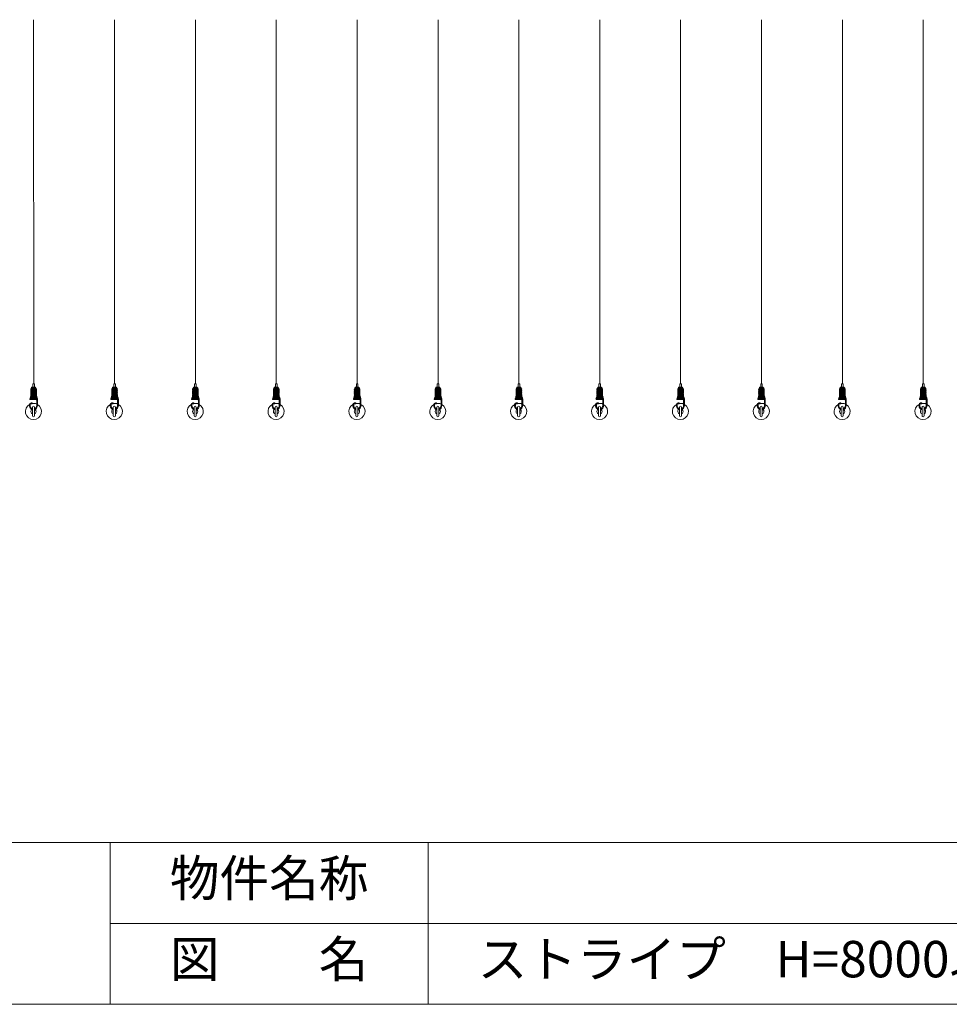
# Model space of a CAD drawing. Units: millimetres. Extents: x 6136 to 22136, y -1828 to 9172.
# Drawn here: x 14632 to 16931, y -1828 to 606 of the extents above; entities that cross this region are included whole.
import ezdxf

# ---------------------------------------------------------------- set-up
doc = ezdxf.new("R2010")
doc.units = ezdxf.units.MM
doc.layers.get('0').update_dxf_attribs({"lineweight": 9})
doc.layers.add('１', color=2, linetype='Continuous', lineweight=9)
doc.layers.add('２', color=3, linetype='Continuous', lineweight=20)
doc.styles.get("Standard").update_dxf_attribs({"font": 'romans.shx', "bigfont": 'bigfont.shx'})

msp = doc.modelspace()

# ---------------------------------------------------------------- linework, layer by layer
at = {"ltscale": 25}
for p, q in [((14666.919, 605.884), (14666.982, -294.26)), ((14866.919, 605.884), (14866.982, -294.26)), ((15066.919, 605.884), (15066.982, -294.26)), ((15266.919, 605.884), (15266.982, -294.26)), ((15466.919, 605.884), (15466.982, -294.26)), ((15666.919, 605.884), (15666.982, -294.26)), ((15866.919, 605.884), (15866.982, -294.26)), ((16066.919, 605.884), (16066.982, -294.26)), ((16266.919, 605.884), (16266.982, -294.26)), ((16466.919, 605.884), (16466.982, -294.26)), ((16666.919, 605.884), (16666.982, -294.26)), ((16866.919, 605.884), (16866.982, -294.26))]:
    msp.add_line(p, q, dxfattribs=at)
at = {"color": 0, "ltscale": 0.2}
for p, q in [((14672.888, -306.293), (14660.864, -306.74)), ((14672.888, -308.293), (14660.864, -308.74)), ((14672.888, -310.293), (14660.864, -310.74)), ((14672.888, -312.293), (14660.864, -312.74)), ((14672.888, -314.293), (14660.864, -314.74)), ((14672.888, -316.293), (14660.864, -316.74)), ((14671.814, -304.331), (14661.826, -304.703)), ((14670.573, -302.375), (14662.583, -302.673)), ((14872.888, -306.293), (14860.864, -306.74)), ((14872.888, -308.293), (14860.864, -308.74)), ((14872.888, -310.293), (14860.864, -310.74)), ((14872.888, -312.293), (14860.864, -312.74)), ((14872.888, -314.293), (14860.864, -314.74)), ((14872.888, -316.293), (14860.864, -316.74)), ((14871.814, -304.331), (14861.826, -304.703)), ((14870.573, -302.375), (14862.583, -302.673)), ((15072.888, -306.293), (15060.864, -306.74)), ((15072.888, -308.293), (15060.864, -308.74)), ((15072.888, -310.293), (15060.864, -310.74)), ((15072.888, -312.293), (15060.864, -312.74)), ((15072.888, -314.293), (15060.864, -314.74)), ((15072.888, -316.293), (15060.864, -316.74)), ((15071.814, -304.331), (15061.826, -304.703)), ((15070.573, -302.375), (15062.583, -302.673)), ((15272.888, -306.293), (15260.864, -306.74)), ((15272.888, -308.293), (15260.864, -308.74)), ((15272.888, -310.293), (15260.864, -310.74)), ((15272.888, -312.293), (15260.864, -312.74)), ((15272.888, -314.293), (15260.864, -314.74)), ((15272.888, -316.293), (15260.864, -316.74)), ((15271.814, -304.331), (15261.826, -304.703)), ((15270.573, -302.375), (15262.583, -302.673)), ((15472.888, -306.293), (15460.864, -306.74)), ((15472.888, -308.293), (15460.864, -308.74)), ((15472.888, -310.293), (15460.864, -310.74)), ((15472.888, -312.293), (15460.864, -312.74)), ((15472.888, -314.293), (15460.864, -314.74)), ((15472.888, -316.293), (15460.864, -316.74)), ((15471.814, -304.331), (15461.826, -304.703)), ((15470.573, -302.375), (15462.583, -302.673)), ((15672.888, -306.293), (15660.864, -306.74)), ((15672.888, -308.293), (15660.864, -308.74)), ((15672.888, -310.293), (15660.864, -310.74)), ((15672.888, -312.293), (15660.864, -312.74)), ((15672.888, -314.293), (15660.864, -314.74)), ((15672.888, -316.293), (15660.864, -316.74)), ((15671.814, -304.331), (15661.826, -304.703)), ((15670.573, -302.375), (15662.583, -302.673)), ((15872.888, -306.293), (15860.864, -306.74)), ((15872.888, -308.293), (15860.864, -308.74)), ((15872.888, -310.293), (15860.864, -310.74)), ((15872.888, -312.293), (15860.864, -312.74)), ((15872.888, -314.293), (15860.864, -314.74)), ((15872.888, -316.293), (15860.864, -316.74)), ((15871.814, -304.331), (15861.826, -304.703)), ((15870.573, -302.375), (15862.583, -302.673)), ((16072.888, -306.293), (16060.864, -306.74)), ((16072.888, -308.293), (16060.864, -308.74)), ((16072.888, -310.293), (16060.864, -310.74)), ((16072.888, -312.293), (16060.864, -312.74)), ((16072.888, -314.293), (16060.864, -314.74)), ((16072.888, -316.293), (16060.864, -316.74)), ((16071.814, -304.331), (16061.826, -304.703)), ((16070.573, -302.375), (16062.583, -302.673)), ((16272.888, -306.293), (16260.864, -306.74)), ((16272.888, -308.293), (16260.864, -308.74)), ((16272.888, -310.293), (16260.864, -310.74)), ((16272.888, -312.293), (16260.864, -312.74)), ((16272.888, -314.293), (16260.864, -314.74)), ((16272.888, -316.293), (16260.864, -316.74)), ((16271.814, -304.331), (16261.826, -304.703)), ((16270.573, -302.375), (16262.583, -302.673)), ((16472.888, -306.293), (16460.864, -306.74)), ((16472.888, -308.293), (16460.864, -308.74)), ((16472.888, -310.293), (16460.864, -310.74)), ((16472.888, -312.293), (16460.864, -312.74)), ((16472.888, -314.293), (16460.864, -314.74)), ((16472.888, -316.293), (16460.864, -316.74)), ((16471.814, -304.331), (16461.826, -304.703)), ((16470.573, -302.375), (16462.583, -302.673)), ((16672.888, -306.293), (16660.864, -306.74)), ((16672.888, -308.293), (16660.864, -308.74)), ((16672.888, -310.293), (16660.864, -310.74)), ((16672.888, -312.293), (16660.864, -312.74)), ((16672.888, -314.293), (16660.864, -314.74)), ((16672.888, -316.293), (16660.864, -316.74)), ((16671.814, -304.331), (16661.826, -304.703)), ((16670.573, -302.375), (16662.583, -302.673)), ((16872.888, -306.293), (16860.864, -306.74)), ((16872.888, -308.293), (16860.864, -308.74)), ((16872.888, -310.293), (16860.864, -310.74)), ((16872.888, -312.293), (16860.864, -312.74)), ((16872.888, -314.293), (16860.864, -314.74)), ((16872.888, -316.293), (16860.864, -316.74)), ((16871.814, -304.331), (16861.826, -304.703)), ((16870.573, -302.375), (16862.583, -302.673)), ((14675.102, -330.212), (14658.54, -330.829)), ((14658.54, -332.829), (14673.515, -333.387)), ((14674.423, -332.237), (14658.577, -332.828)), ((14674.678, -328.228), (14659.261, -328.801)), ((14672.888, -318.293), (14660.864, -318.74)), ((14672.888, -320.293), (14660.864, -320.74)), ((14673.977, -326.206), (14660.95, -326.736)), ((14672.977, -322.288), (14660.953, -322.736)), ((14672.977, -324.288), (14660.953, -324.736)), ((14674.423, -334.432), (14674.423, -346.126)), ((14676.423, -333.159), (14676.423, -346.126)), ((14875.102, -330.212), (14858.54, -330.829)), ((14858.54, -332.829), (14873.515, -333.387)), ((14874.423, -332.237), (14858.577, -332.828)), ((14874.678, -328.228), (14859.261, -328.801)), ((14872.888, -318.293), (14860.864, -318.74)), ((14872.888, -320.293), (14860.864, -320.74)), ((14873.977, -326.206), (14860.95, -326.736)), ((14872.977, -322.288), (14860.953, -322.736)), ((14872.977, -324.288), (14860.953, -324.736)), ((14874.423, -334.432), (14874.423, -346.126)), ((14876.423, -333.159), (14876.423, -346.126)), ((15075.102, -330.212), (15058.54, -330.829)), ((15058.54, -332.829), (15073.515, -333.387)), ((15074.423, -332.237), (15058.577, -332.828)), ((15074.678, -328.228), (15059.261, -328.801)), ((15072.888, -318.293), (15060.864, -318.74)), ((15072.888, -320.293), (15060.864, -320.74)), ((15073.977, -326.206), (15060.95, -326.736)), ((15072.977, -322.288), (15060.953, -322.736)), ((15072.977, -324.288), (15060.953, -324.736)), ((15074.423, -334.432), (15074.423, -346.126)), ((15076.423, -333.159), (15076.423, -346.126)), ((15275.102, -330.212), (15258.54, -330.829)), ((15258.54, -332.829), (15273.515, -333.387)), ((15274.423, -332.237), (15258.577, -332.828)), ((15274.678, -328.228), (15259.261, -328.801)), ((15272.888, -318.293), (15260.864, -318.74)), ((15272.888, -320.293), (15260.864, -320.74)), ((15273.977, -326.206), (15260.95, -326.736)), ((15272.977, -322.288), (15260.953, -322.736)), ((15272.977, -324.288), (15260.953, -324.736)), ((15274.423, -334.432), (15274.423, -346.126)), ((15276.423, -333.159), (15276.423, -346.126)), ((15475.102, -330.212), (15458.54, -330.829)), ((15458.54, -332.829), (15473.515, -333.387)), ((15474.423, -332.237), (15458.577, -332.828)), ((15474.678, -328.228), (15459.261, -328.801)), ((15472.888, -318.293), (15460.864, -318.74)), ((15472.888, -320.293), (15460.864, -320.74)), ((15473.977, -326.206), (15460.95, -326.736)), ((15472.977, -322.288), (15460.953, -322.736)), ((15472.977, -324.288), (15460.953, -324.736)), ((15474.423, -334.432), (15474.423, -346.126)), ((15476.423, -333.159), (15476.423, -346.126)), ((15675.102, -330.212), (15658.54, -330.829)), ((15658.54, -332.829), (15673.515, -333.387)), ((15674.423, -332.237), (15658.577, -332.828)), ((15674.678, -328.228), (15659.261, -328.801)), ((15672.888, -318.293), (15660.864, -318.74)), ((15672.888, -320.293), (15660.864, -320.74)), ((15673.977, -326.206), (15660.95, -326.736)), ((15672.977, -322.288), (15660.953, -322.736)), ((15672.977, -324.288), (15660.953, -324.736)), ((15674.423, -334.432), (15674.423, -346.126)), ((15676.423, -333.159), (15676.423, -346.126)), ((15875.102, -330.212), (15858.54, -330.829)), ((15858.54, -332.829), (15873.515, -333.387)), ((15874.423, -332.237), (15858.577, -332.828)), ((15874.678, -328.228), (15859.261, -328.801)), ((15872.888, -318.293), (15860.864, -318.74)), ((15872.888, -320.293), (15860.864, -320.74)), ((15873.977, -326.206), (15860.95, -326.736)), ((15872.977, -322.288), (15860.953, -322.736)), ((15872.977, -324.288), (15860.953, -324.736)), ((15874.423, -334.432), (15874.423, -346.126)), ((15876.423, -333.159), (15876.423, -346.126)), ((16075.102, -330.212), (16058.54, -330.829)), ((16058.54, -332.829), (16073.515, -333.387)), ((16074.423, -332.237), (16058.577, -332.828)), ((16074.678, -328.228), (16059.261, -328.801)), ((16072.888, -318.293), (16060.864, -318.74)), ((16072.888, -320.293), (16060.864, -320.74)), ((16073.977, -326.206), (16060.95, -326.736)), ((16072.977, -322.288), (16060.953, -322.736)), ((16072.977, -324.288), (16060.953, -324.736)), ((16074.423, -334.432), (16074.423, -346.126)), ((16076.423, -333.159), (16076.423, -346.126)), ((16275.102, -330.212), (16258.54, -330.829)), ((16258.54, -332.829), (16273.515, -333.387)), ((16274.423, -332.237), (16258.577, -332.828)), ((16274.678, -328.228), (16259.261, -328.801)), ((16272.888, -318.293), (16260.864, -318.74)), ((16272.888, -320.293), (16260.864, -320.74)), ((16273.977, -326.206), (16260.95, -326.736)), ((16272.977, -322.288), (16260.953, -322.736)), ((16272.977, -324.288), (16260.953, -324.736)), ((16274.423, -334.432), (16274.423, -346.126)), ((16276.423, -333.159), (16276.423, -346.126)), ((16475.102, -330.212), (16458.54, -330.829)), ((16458.54, -332.829), (16473.515, -333.387)), ((16474.423, -332.237), (16458.577, -332.828)), ((16474.678, -328.228), (16459.261, -328.801)), ((16472.888, -318.293), (16460.864, -318.74)), ((16472.888, -320.293), (16460.864, -320.74)), ((16473.977, -326.206), (16460.95, -326.736)), ((16472.977, -322.288), (16460.953, -322.736)), ((16472.977, -324.288), (16460.953, -324.736)), ((16474.423, -334.432), (16474.423, -346.126)), ((16476.423, -333.159), (16476.423, -346.126)), ((16675.102, -330.212), (16658.54, -330.829)), ((16658.54, -332.829), (16673.515, -333.387)), ((16674.423, -332.237), (16658.577, -332.828)), ((16674.678, -328.228), (16659.261, -328.801)), ((16672.888, -318.293), (16660.864, -318.74)), ((16672.888, -320.293), (16660.864, -320.74)), ((16673.977, -326.206), (16660.95, -326.736)), ((16672.977, -322.288), (16660.953, -322.736)), ((16672.977, -324.288), (16660.953, -324.736)), ((16674.423, -334.432), (16674.423, -346.126)), ((16676.423, -333.159), (16676.423, -346.126)), ((16875.102, -330.212), (16858.54, -330.829)), ((16858.54, -332.829), (16873.515, -333.387)), ((16874.423, -332.237), (16858.577, -332.828)), ((16874.678, -328.228), (16859.261, -328.801)), ((16872.888, -318.293), (16860.864, -318.74)), ((16872.888, -320.293), (16860.864, -320.74)), ((16873.977, -326.206), (16860.95, -326.736)), ((16872.977, -322.288), (16860.953, -322.736)), ((16872.977, -324.288), (16860.953, -324.736)), ((16874.423, -334.432), (16874.423, -346.126)), ((16876.423, -333.159), (16876.423, -346.126)), ((14656.485, -349.078), (14656.485, -345.211)), ((14658.498, -349.087), (14658.498, -345.344)), ((14663.435, -341.344), (14660.426, -341.344)), ((14663.435, -343.344), (14660.498, -343.344)), ((14661.769, -341.344), (14663.435, -341.344)), ((14661.769, -343.344), (14663.435, -343.344)), ((14663.435, -341.344), (14663.435, -343.344)), ((14674.423, -346.126), (14674.423, -348.126)), ((14676.423, -346.126), (14676.415, -348.126)), ((14856.485, -349.078), (14856.485, -345.211)), ((14858.498, -349.087), (14858.498, -345.344)), ((14863.435, -341.344), (14860.426, -341.344)), ((14863.435, -343.344), (14860.498, -343.344)), ((14861.769, -341.344), (14863.435, -341.344)), ((14861.769, -343.344), (14863.435, -343.344)), ((14863.435, -341.344), (14863.435, -343.344)), ((14874.423, -346.126), (14874.423, -348.126)), ((14876.423, -346.126), (14876.415, -348.126)), ((15056.485, -349.078), (15056.485, -345.211)), ((15058.498, -349.087), (15058.498, -345.344)), ((15063.435, -341.344), (15060.426, -341.344)), ((15063.435, -343.344), (15060.498, -343.344)), ((15061.769, -341.344), (15063.435, -341.344)), ((15061.769, -343.344), (15063.435, -343.344)), ((15063.435, -341.344), (15063.435, -343.344)), ((15074.423, -346.126), (15074.423, -348.126)), ((15076.423, -346.126), (15076.415, -348.126)), ((15256.485, -349.078), (15256.485, -345.211)), ((15258.498, -349.087), (15258.498, -345.344)), ((15263.435, -341.344), (15260.426, -341.344)), ((15263.435, -343.344), (15260.498, -343.344)), ((15261.769, -341.344), (15263.435, -341.344)), ((15261.769, -343.344), (15263.435, -343.344)), ((15263.435, -341.344), (15263.435, -343.344)), ((15274.423, -346.126), (15274.423, -348.126)), ((15276.423, -346.126), (15276.415, -348.126)), ((15456.485, -349.078), (15456.485, -345.211)), ((15458.498, -349.087), (15458.498, -345.344)), ((15463.435, -341.344), (15460.426, -341.344)), ((15463.435, -343.344), (15460.498, -343.344)), ((15461.769, -341.344), (15463.435, -341.344)), ((15461.769, -343.344), (15463.435, -343.344)), ((15463.435, -341.344), (15463.435, -343.344)), ((15474.423, -346.126), (15474.423, -348.126)), ((15476.423, -346.126), (15476.415, -348.126)), ((15656.485, -349.078), (15656.485, -345.211)), ((15658.498, -349.087), (15658.498, -345.344)), ((15663.435, -341.344), (15660.426, -341.344)), ((15663.435, -343.344), (15660.498, -343.344)), ((15661.769, -341.344), (15663.435, -341.344)), ((15661.769, -343.344), (15663.435, -343.344)), ((15663.435, -341.344), (15663.435, -343.344)), ((15674.423, -346.126), (15674.423, -348.126)), ((15676.423, -346.126), (15676.415, -348.126)), ((15856.485, -349.078), (15856.485, -345.211)), ((15858.498, -349.087), (15858.498, -345.344)), ((15863.435, -341.344), (15860.426, -341.344)), ((15863.435, -343.344), (15860.498, -343.344)), ((15861.769, -341.344), (15863.435, -341.344)), ((15861.769, -343.344), (15863.435, -343.344)), ((15863.435, -341.344), (15863.435, -343.344)), ((15874.423, -346.126), (15874.423, -348.126)), ((15876.423, -346.126), (15876.415, -348.126)), ((16056.485, -349.078), (16056.485, -345.211)), ((16058.498, -349.087), (16058.498, -345.344)), ((16063.435, -341.344), (16060.426, -341.344)), ((16063.435, -343.344), (16060.498, -343.344)), ((16061.769, -341.344), (16063.435, -341.344)), ((16061.769, -343.344), (16063.435, -343.344)), ((16063.435, -341.344), (16063.435, -343.344)), ((16074.423, -346.126), (16074.423, -348.126)), ((16076.423, -346.126), (16076.415, -348.126)), ((16256.485, -349.078), (16256.485, -345.211)), ((16258.498, -349.087), (16258.498, -345.344)), ((16263.435, -341.344), (16260.426, -341.344)), ((16263.435, -343.344), (16260.498, -343.344)), ((16261.769, -341.344), (16263.435, -341.344)), ((16261.769, -343.344), (16263.435, -343.344)), ((16263.435, -341.344), (16263.435, -343.344)), ((16274.423, -346.126), (16274.423, -348.126)), ((16276.423, -346.126), (16276.415, -348.126)), ((16456.485, -349.078), (16456.485, -345.211)), ((16458.498, -349.087), (16458.498, -345.344)), ((16463.435, -341.344), (16460.426, -341.344)), ((16463.435, -343.344), (16460.498, -343.344)), ((16461.769, -341.344), (16463.435, -341.344)), ((16461.769, -343.344), (16463.435, -343.344)), ((16463.435, -341.344), (16463.435, -343.344)), ((16474.423, -346.126), (16474.423, -348.126)), ((16476.423, -346.126), (16476.415, -348.126)), ((16656.485, -349.078), (16656.485, -345.211)), ((16658.498, -349.087), (16658.498, -345.344)), ((16663.435, -341.344), (16660.426, -341.344)), ((16663.435, -343.344), (16660.498, -343.344)), ((16661.769, -341.344), (16663.435, -341.344)), ((16661.769, -343.344), (16663.435, -343.344)), ((16663.435, -341.344), (16663.435, -343.344)), ((16674.423, -346.126), (16674.423, -348.126)), ((16676.423, -346.126), (16676.415, -348.126)), ((16856.485, -349.078), (16856.485, -345.211)), ((16858.498, -349.087), (16858.498, -345.344)), ((16863.435, -341.344), (16860.426, -341.344)), ((16863.435, -343.344), (16860.498, -343.344)), ((16861.769, -341.344), (16863.435, -341.344)), ((16861.769, -343.344), (16863.435, -343.344)), ((16863.435, -341.344), (16863.435, -343.344)), ((16874.423, -346.126), (16874.423, -348.126)), ((16876.423, -346.126), (16876.415, -348.126))]:
    msp.add_line(p, q, dxfattribs=at)
at = {"color": 0}
for p, q in [((14664.982, -294.26), (14664.982, -302.26)), ((14668.982, -294.26), (14664.982, -294.26)), ((14664.982, -302.26), (14664.982, -302.584)), ((14664.982, -302.26), (14664.982, -302.46)), ((14668.982, -302.26), (14668.982, -294.26)), ((14668.982, -302.26), (14668.982, -302.435)), ((14864.982, -294.26), (14864.982, -302.26)), ((14868.982, -294.26), (14864.982, -294.26)), ((14864.982, -302.26), (14864.982, -302.584)), ((14864.982, -302.26), (14864.982, -302.46)), ((14868.982, -302.26), (14868.982, -294.26)), ((14868.982, -302.26), (14868.982, -302.435)), ((15064.982, -294.26), (15064.982, -302.26)), ((15068.982, -294.26), (15064.982, -294.26)), ((15064.982, -302.26), (15064.982, -302.584)), ((15064.982, -302.26), (15064.982, -302.46)), ((15068.982, -302.26), (15068.982, -294.26)), ((15068.982, -302.26), (15068.982, -302.435)), ((15264.982, -294.26), (15264.982, -302.26)), ((15268.982, -294.26), (15264.982, -294.26)), ((15264.982, -302.26), (15264.982, -302.584)), ((15264.982, -302.26), (15264.982, -302.46)), ((15268.982, -302.26), (15268.982, -294.26)), ((15268.982, -302.26), (15268.982, -302.435)), ((15464.982, -294.26), (15464.982, -302.26)), ((15468.982, -294.26), (15464.982, -294.26)), ((15464.982, -302.26), (15464.982, -302.584)), ((15464.982, -302.26), (15464.982, -302.46)), ((15468.982, -302.26), (15468.982, -294.26)), ((15468.982, -302.26), (15468.982, -302.435)), ((15664.982, -294.26), (15664.982, -302.26)), ((15668.982, -294.26), (15664.982, -294.26)), ((15664.982, -302.26), (15664.982, -302.584)), ((15664.982, -302.26), (15664.982, -302.46)), ((15668.982, -302.26), (15668.982, -294.26)), ((15668.982, -302.26), (15668.982, -302.435)), ((15864.982, -294.26), (15864.982, -302.26)), ((15868.982, -294.26), (15864.982, -294.26)), ((15864.982, -302.26), (15864.982, -302.584)), ((15864.982, -302.26), (15864.982, -302.46)), ((15868.982, -302.26), (15868.982, -294.26)), ((15868.982, -302.26), (15868.982, -302.435)), ((16064.982, -294.26), (16064.982, -302.26)), ((16068.982, -294.26), (16064.982, -294.26)), ((16064.982, -302.26), (16064.982, -302.584)), ((16064.982, -302.26), (16064.982, -302.46)), ((16068.982, -302.26), (16068.982, -294.26)), ((16068.982, -302.26), (16068.982, -302.435)), ((16264.982, -294.26), (16264.982, -302.26)), ((16268.982, -294.26), (16264.982, -294.26)), ((16264.982, -302.26), (16264.982, -302.584)), ((16264.982, -302.26), (16264.982, -302.46)), ((16268.982, -302.26), (16268.982, -294.26)), ((16268.982, -302.26), (16268.982, -302.435)), ((16464.982, -294.26), (16464.982, -302.26)), ((16468.982, -294.26), (16464.982, -294.26)), ((16464.982, -302.26), (16464.982, -302.584)), ((16464.982, -302.26), (16464.982, -302.46)), ((16468.982, -302.26), (16468.982, -294.26)), ((16468.982, -302.26), (16468.982, -302.435)), ((16664.982, -294.26), (16664.982, -302.26)), ((16668.982, -294.26), (16664.982, -294.26)), ((16664.982, -302.26), (16664.982, -302.584)), ((16664.982, -302.26), (16664.982, -302.46)), ((16668.982, -302.26), (16668.982, -294.26)), ((16668.982, -302.26), (16668.982, -302.435)), ((16864.982, -294.26), (16864.982, -302.26)), ((16868.982, -294.26), (16864.982, -294.26)), ((16864.982, -302.26), (16864.982, -302.584)), ((16864.982, -302.26), (16864.982, -302.46)), ((16868.982, -302.26), (16868.982, -294.26)), ((16868.982, -302.26), (16868.982, -302.435)), ((14661.16, -326.727), (14659.953, -326.773)), ((14660.491, -324.755), (14660.953, -324.736)), ((14673.47, -324.205), (14672.977, -324.288)), ((14675.423, -332.159), (14674.423, -332.237)), ((14861.16, -326.727), (14859.953, -326.773)), ((14860.491, -324.755), (14860.953, -324.736)), ((14873.47, -324.205), (14872.977, -324.288)), ((14875.423, -332.159), (14874.423, -332.237)), ((15061.16, -326.727), (15059.953, -326.773)), ((15060.491, -324.755), (15060.953, -324.736)), ((15073.47, -324.205), (15072.977, -324.288)), ((15075.423, -332.159), (15074.423, -332.237)), ((15261.16, -326.727), (15259.953, -326.773)), ((15260.491, -324.755), (15260.953, -324.736)), ((15273.47, -324.205), (15272.977, -324.288)), ((15275.423, -332.159), (15274.423, -332.237)), ((15461.16, -326.727), (15459.953, -326.773)), ((15460.491, -324.755), (15460.953, -324.736)), ((15473.47, -324.205), (15472.977, -324.288)), ((15475.423, -332.159), (15474.423, -332.237)), ((15661.16, -326.727), (15659.953, -326.773)), ((15660.491, -324.755), (15660.953, -324.736)), ((15673.47, -324.205), (15672.977, -324.288)), ((15675.423, -332.159), (15674.423, -332.237)), ((15861.16, -326.727), (15859.953, -326.773)), ((15860.491, -324.755), (15860.953, -324.736)), ((15873.47, -324.205), (15872.977, -324.288)), ((15875.423, -332.159), (15874.423, -332.237)), ((16061.16, -326.727), (16059.953, -326.773)), ((16060.491, -324.755), (16060.953, -324.736)), ((16073.47, -324.205), (16072.977, -324.288)), ((16075.423, -332.159), (16074.423, -332.237)), ((16261.16, -326.727), (16259.953, -326.773)), ((16260.491, -324.755), (16260.953, -324.736)), ((16273.47, -324.205), (16272.977, -324.288)), ((16275.423, -332.159), (16274.423, -332.237)), ((16461.16, -326.727), (16459.953, -326.773)), ((16460.491, -324.755), (16460.953, -324.736)), ((16473.47, -324.205), (16472.977, -324.288)), ((16475.423, -332.159), (16474.423, -332.237)), ((16661.16, -326.727), (16659.953, -326.773)), ((16660.491, -324.755), (16660.953, -324.736)), ((16673.47, -324.205), (16672.977, -324.288)), ((16675.423, -332.159), (16674.423, -332.237)), ((16861.16, -326.727), (16859.953, -326.773)), ((16860.491, -324.755), (16860.953, -324.736)), ((16873.47, -324.205), (16872.977, -324.288)), ((16875.423, -332.159), (16874.423, -332.237)), ((14663.931, -372.974), (14663.931, -351.927)), ((14668.931, -351.927), (14668.931, -372.927)), ((14863.931, -372.974), (14863.931, -351.927)), ((14868.931, -351.927), (14868.931, -372.927)), ((15063.931, -372.974), (15063.931, -351.927)), ((15068.931, -351.927), (15068.931, -372.927)), ((15263.931, -372.974), (15263.931, -351.927)), ((15268.931, -351.927), (15268.931, -372.927)), ((15463.931, -372.974), (15463.931, -351.927)), ((15468.931, -351.927), (15468.931, -372.927)), ((15663.931, -372.974), (15663.931, -351.927)), ((15668.931, -351.927), (15668.931, -372.927)), ((15863.931, -372.974), (15863.931, -351.927)), ((15868.931, -351.927), (15868.931, -372.927)), ((16063.931, -372.974), (16063.931, -351.927)), ((16068.931, -351.927), (16068.931, -372.927)), ((16263.931, -372.974), (16263.931, -351.927)), ((16268.931, -351.927), (16268.931, -372.927)), ((16463.931, -372.974), (16463.931, -351.927)), ((16468.931, -351.927), (16468.931, -372.927)), ((16663.931, -372.974), (16663.931, -351.927)), ((16668.931, -351.927), (16668.931, -372.927)), ((16863.931, -372.974), (16863.931, -351.927)), ((16868.931, -351.927), (16868.931, -372.927))]:
    msp.add_line(p, q, dxfattribs=at)
at = {"color": 0, "ltscale": 25}
for p, q in [((14070.193, -1427.886), (14856.193, -1427.886)), ((14856.193, -1427.886), (14856.193, -1827.886)), ((14856.193, -1427.886), (15642.193, -1427.886)), ((15315.693, -1427.886), (17693.523, -1427.886))]:
    msp.add_line(p, q, dxfattribs=at)
at = {"color": 0, "ltscale": 0.2}
for centre, radius, start, end in [((14660.901, -307.739), 1, 90, 275.142698), ((14660.901, -309.739), 1, 92.130104, 275.142698), ((14660.901, -311.739), 1, 92.130104, 267.872835), ((14660.901, -313.739), 1, 84.89832, 267.872835), ((14660.901, -315.739), 1, 84.89832, 267.872835), ((14661.826, -305.703), 1, 90, 270), ((14662.62, -303.672), 1, 90, 270), ((14670.61, -303.375), 1, 270, 92.133404), ((14671.814, -305.331), 1, 270, 94.266808), ((14672.888, -307.293), 1, 265.763184, 94.260207), ((14672.888, -309.293), 1, 270, 94.260207), ((14672.888, -313.293), 1, 265.763184, 94.260207), ((14672.888, -315.293), 1, 265.763184, 94.260207), ((14672.888, -311.293), 1, 265.763184, 90), ((14672.888, -317.293), 1, 270, 90), ((14860.901, -307.739), 1, 90, 275.142698), ((14860.901, -309.739), 1, 92.130104, 275.142698), ((14860.901, -311.739), 1, 92.130104, 267.872835), ((14860.901, -313.739), 1, 84.89832, 267.872835), ((14860.901, -315.739), 1, 84.89832, 267.872835), ((14861.826, -305.703), 1, 90, 270), ((14862.62, -303.672), 1, 90, 270), ((14870.61, -303.375), 1, 270, 92.133404), ((14871.814, -305.331), 1, 270, 94.266808), ((14872.888, -307.293), 1, 265.763184, 94.260207), ((14872.888, -309.293), 1, 270, 94.260207), ((14872.888, -313.293), 1, 265.763184, 94.260207), ((14872.888, -315.293), 1, 265.763184, 94.260207), ((14872.888, -311.293), 1, 265.763184, 90), ((14872.888, -317.293), 1, 270, 90), ((15060.901, -307.739), 1, 90, 275.142698), ((15060.901, -309.739), 1, 92.130104, 275.142698), ((15060.901, -311.739), 1, 92.130104, 267.872835), ((15060.901, -313.739), 1, 84.89832, 267.872835), ((15060.901, -315.739), 1, 84.89832, 267.872835), ((15061.826, -305.703), 1, 90, 270), ((15062.62, -303.672), 1, 90, 270), ((15070.61, -303.375), 1, 270, 92.133404), ((15071.814, -305.331), 1, 270, 94.266808), ((15072.888, -307.293), 1, 265.763184, 94.260207), ((15072.888, -309.293), 1, 270, 94.260207), ((15072.888, -313.293), 1, 265.763184, 94.260207), ((15072.888, -315.293), 1, 265.763184, 94.260207), ((15072.888, -311.293), 1, 265.763184, 90), ((15072.888, -317.293), 1, 270, 90), ((15260.901, -307.739), 1, 90, 275.142698), ((15260.901, -309.739), 1, 92.130104, 275.142698), ((15260.901, -311.739), 1, 92.130104, 267.872835), ((15260.901, -313.739), 1, 84.89832, 267.872835), ((15260.901, -315.739), 1, 84.89832, 267.872835), ((15261.826, -305.703), 1, 90, 270), ((15262.62, -303.672), 1, 90, 270), ((15270.61, -303.375), 1, 270, 92.133404), ((15271.814, -305.331), 1, 270, 94.266808), ((15272.888, -307.293), 1, 265.763184, 94.260207), ((15272.888, -309.293), 1, 270, 94.260207), ((15272.888, -313.293), 1, 265.763184, 94.260207), ((15272.888, -315.293), 1, 265.763184, 94.260207), ((15272.888, -311.293), 1, 265.763184, 90), ((15272.888, -317.293), 1, 270, 90), ((15460.901, -307.739), 1, 90, 275.142698), ((15460.901, -309.739), 1, 92.130104, 275.142698), ((15460.901, -311.739), 1, 92.130104, 267.872835), ((15460.901, -313.739), 1, 84.89832, 267.872835), ((15460.901, -315.739), 1, 84.89832, 267.872835), ((15461.826, -305.703), 1, 90, 270), ((15462.62, -303.672), 1, 90, 270), ((15470.61, -303.375), 1, 270, 92.133404), ((15471.814, -305.331), 1, 270, 94.266808), ((15472.888, -307.293), 1, 265.763184, 94.260207), ((15472.888, -309.293), 1, 270, 94.260207), ((15472.888, -313.293), 1, 265.763184, 94.260207), ((15472.888, -315.293), 1, 265.763184, 94.260207), ((15472.888, -311.293), 1, 265.763184, 90), ((15472.888, -317.293), 1, 270, 90), ((15660.901, -307.739), 1, 90, 275.142698), ((15660.901, -309.739), 1, 92.130104, 275.142698), ((15660.901, -311.739), 1, 92.130104, 267.872835), ((15660.901, -313.739), 1, 84.89832, 267.872835), ((15660.901, -315.739), 1, 84.89832, 267.872835), ((15661.826, -305.703), 1, 90, 270), ((15662.62, -303.672), 1, 90, 270), ((15670.61, -303.375), 1, 270, 92.133404), ((15671.814, -305.331), 1, 270, 94.266808), ((15672.888, -307.293), 1, 265.763184, 94.260207), ((15672.888, -309.293), 1, 270, 94.260207), ((15672.888, -313.293), 1, 265.763184, 94.260207), ((15672.888, -315.293), 1, 265.763184, 94.260207), ((15672.888, -311.293), 1, 265.763184, 90), ((15672.888, -317.293), 1, 270, 90), ((15860.901, -307.739), 1, 90, 275.142698), ((15860.901, -309.739), 1, 92.130104, 275.142698), ((15860.901, -311.739), 1, 92.130104, 267.872835), ((15860.901, -313.739), 1, 84.89832, 267.872835), ((15860.901, -315.739), 1, 84.89832, 267.872835), ((15861.826, -305.703), 1, 90, 270), ((15862.62, -303.672), 1, 90, 270), ((15870.61, -303.375), 1, 270, 92.133404), ((15871.814, -305.331), 1, 270, 94.266808), ((15872.888, -307.293), 1, 265.763184, 94.260207), ((15872.888, -309.293), 1, 270, 94.260207), ((15872.888, -313.293), 1, 265.763184, 94.260207), ((15872.888, -315.293), 1, 265.763184, 94.260207), ((15872.888, -311.293), 1, 265.763184, 90), ((15872.888, -317.293), 1, 270, 90), ((16060.901, -307.739), 1, 90, 275.142698), ((16060.901, -309.739), 1, 92.130104, 275.142698), ((16060.901, -311.739), 1, 92.130104, 267.872835), ((16060.901, -313.739), 1, 84.89832, 267.872835), ((16060.901, -315.739), 1, 84.89832, 267.872835), ((16061.826, -305.703), 1, 90, 270), ((16062.62, -303.672), 1, 90, 270), ((16070.61, -303.375), 1, 270, 92.133404), ((16071.814, -305.331), 1, 270, 94.266808), ((16072.888, -307.293), 1, 265.763184, 94.260207), ((16072.888, -309.293), 1, 270, 94.260207), ((16072.888, -313.293), 1, 265.763184, 94.260207), ((16072.888, -315.293), 1, 265.763184, 94.260207), ((16072.888, -311.293), 1, 265.763184, 90), ((16072.888, -317.293), 1, 270, 90), ((16260.901, -307.739), 1, 90, 275.142698), ((16260.901, -309.739), 1, 92.130104, 275.142698), ((16260.901, -311.739), 1, 92.130104, 267.872835), ((16260.901, -313.739), 1, 84.89832, 267.872835), ((16260.901, -315.739), 1, 84.89832, 267.872835), ((16261.826, -305.703), 1, 90, 270), ((16262.62, -303.672), 1, 90, 270), ((16270.61, -303.375), 1, 270, 92.133404), ((16271.814, -305.331), 1, 270, 94.266808), ((16272.888, -307.293), 1, 265.763184, 94.260207), ((16272.888, -309.293), 1, 270, 94.260207), ((16272.888, -313.293), 1, 265.763184, 94.260207), ((16272.888, -315.293), 1, 265.763184, 94.260207), ((16272.888, -311.293), 1, 265.763184, 90), ((16272.888, -317.293), 1, 270, 90), ((16460.901, -307.739), 1, 90, 275.142698), ((16460.901, -309.739), 1, 92.130104, 275.142698), ((16460.901, -311.739), 1, 92.130104, 267.872835), ((16460.901, -313.739), 1, 84.89832, 267.872835), ((16460.901, -315.739), 1, 84.89832, 267.872835), ((16461.826, -305.703), 1, 90, 270), ((16462.62, -303.672), 1, 90, 270), ((16470.61, -303.375), 1, 270, 92.133404), ((16471.814, -305.331), 1, 270, 94.266808), ((16472.888, -307.293), 1, 265.763184, 94.260207), ((16472.888, -309.293), 1, 270, 94.260207), ((16472.888, -313.293), 1, 265.763184, 94.260207), ((16472.888, -315.293), 1, 265.763184, 94.260207), ((16472.888, -311.293), 1, 265.763184, 90), ((16472.888, -317.293), 1, 270, 90), ((16660.901, -307.739), 1, 90, 275.142698), ((16660.901, -309.739), 1, 92.130104, 275.142698), ((16660.901, -311.739), 1, 92.130104, 267.872835), ((16660.901, -313.739), 1, 84.89832, 267.872835), ((16660.901, -315.739), 1, 84.89832, 267.872835), ((16661.826, -305.703), 1, 90, 270), ((16662.62, -303.672), 1, 90, 270), ((16670.61, -303.375), 1, 270, 92.133404), ((16671.814, -305.331), 1, 270, 94.266808), ((16672.888, -307.293), 1, 265.763184, 94.260207), ((16672.888, -309.293), 1, 270, 94.260207), ((16672.888, -313.293), 1, 265.763184, 94.260207), ((16672.888, -315.293), 1, 265.763184, 94.260207), ((16672.888, -311.293), 1, 265.763184, 90), ((16672.888, -317.293), 1, 270, 90), ((16860.901, -307.739), 1, 90, 275.142698), ((16860.901, -309.739), 1, 92.130104, 275.142698), ((16860.901, -311.739), 1, 92.130104, 267.872835), ((16860.901, -313.739), 1, 84.89832, 267.872835), ((16860.901, -315.739), 1, 84.89832, 267.872835), ((16861.826, -305.703), 1, 90, 270), ((16862.62, -303.672), 1, 90, 270), ((16870.61, -303.375), 1, 270, 92.133404), ((16871.814, -305.331), 1, 270, 94.266808), ((16872.888, -307.293), 1, 265.763184, 94.260207), ((16872.888, -309.293), 1, 270, 94.260207), ((16872.888, -313.293), 1, 265.763184, 94.260207), ((16872.888, -315.293), 1, 265.763184, 94.260207), ((16872.888, -311.293), 1, 265.763184, 90), ((16872.888, -317.293), 1, 270, 90), ((14658.54, -331.829), 1, 90, 272.135616), ((14659.298, -329.8), 1, 90, 272.924224), ((14659.991, -327.773), 1, 90, 270), ((14660.491, -325.755), 1, 90, 270), ((14660.901, -317.739), 1, 84.89832, 269.117509), ((14660.901, -319.739), 1, 92.130104, 270), ((14660.901, -321.739), 1, 92.130104, 273.013459), ((14660.99, -323.735), 1, 89.326614, 270), ((14672.888, -319.293), 1, 270, 94.260207), ((14672.888, -321.293), 1, 275.142698, 94.260207), ((14672.977, -323.288), 1, 292.674554, 95.142698), ((14673.47, -325.205), 1, 292.94965, 96.174175), ((14673.977, -327.206), 1, 270, 96.151441), ((14674.678, -329.228), 1, 270, 94.257219), ((14858.54, -331.829), 1, 90, 272.135616), ((14859.298, -329.8), 1, 90, 272.924224), ((14859.991, -327.773), 1, 90, 270), ((14860.491, -325.755), 1, 90, 270), ((14860.901, -317.739), 1, 84.89832, 269.117509), ((14860.901, -319.739), 1, 92.130104, 270), ((14860.901, -321.739), 1, 92.130104, 273.013459), ((14860.99, -323.735), 1, 89.326614, 270), ((14872.888, -319.293), 1, 270, 94.260207), ((14872.888, -321.293), 1, 275.142698, 94.260207), ((14872.977, -323.288), 1, 292.674554, 95.142698), ((14873.47, -325.205), 1, 292.94965, 96.174175), ((14873.977, -327.206), 1, 270, 96.151441), ((14874.678, -329.228), 1, 270, 94.257219), ((15058.54, -331.829), 1, 90, 272.135616), ((15059.298, -329.8), 1, 90, 272.924224), ((15059.991, -327.773), 1, 90, 270), ((15060.491, -325.755), 1, 90, 270), ((15060.901, -317.739), 1, 84.89832, 269.117509), ((15060.901, -319.739), 1, 92.130104, 270), ((15060.901, -321.739), 1, 92.130104, 273.013459), ((15060.99, -323.735), 1, 89.326614, 270), ((15072.888, -319.293), 1, 270, 94.260207), ((15072.888, -321.293), 1, 275.142698, 94.260207), ((15072.977, -323.288), 1, 292.674554, 95.142698), ((15073.47, -325.205), 1, 292.94965, 96.174175), ((15073.977, -327.206), 1, 270, 96.151441), ((15074.678, -329.228), 1, 270, 94.257219), ((15258.54, -331.829), 1, 90, 272.135616), ((15259.298, -329.8), 1, 90, 272.924224), ((15259.991, -327.773), 1, 90, 270), ((15260.491, -325.755), 1, 90, 270), ((15260.901, -317.739), 1, 84.89832, 269.117509), ((15260.901, -319.739), 1, 92.130104, 270), ((15260.901, -321.739), 1, 92.130104, 273.013459), ((15260.99, -323.735), 1, 89.326614, 270), ((15272.888, -319.293), 1, 270, 94.260207), ((15272.888, -321.293), 1, 275.142698, 94.260207), ((15272.977, -323.288), 1, 292.674554, 95.142698), ((15273.47, -325.205), 1, 292.94965, 96.174175), ((15273.977, -327.206), 1, 270, 96.151441), ((15274.678, -329.228), 1, 270, 94.257219), ((15458.54, -331.829), 1, 90, 272.135616), ((15459.298, -329.8), 1, 90, 272.924224), ((15459.991, -327.773), 1, 90, 270), ((15460.491, -325.755), 1, 90, 270), ((15460.901, -317.739), 1, 84.89832, 269.117509), ((15460.901, -319.739), 1, 92.130104, 270), ((15460.901, -321.739), 1, 92.130104, 273.013459), ((15460.99, -323.735), 1, 89.326614, 270), ((15472.888, -319.293), 1, 270, 94.260207), ((15472.888, -321.293), 1, 275.142698, 94.260207), ((15472.977, -323.288), 1, 292.674554, 95.142698), ((15473.47, -325.205), 1, 292.94965, 96.174175), ((15473.977, -327.206), 1, 270, 96.151441), ((15474.678, -329.228), 1, 270, 94.257219), ((15658.54, -331.829), 1, 90, 272.135616), ((15659.298, -329.8), 1, 90, 272.924224), ((15659.991, -327.773), 1, 90, 270), ((15660.491, -325.755), 1, 90, 270), ((15660.901, -317.739), 1, 84.89832, 269.117509), ((15660.901, -319.739), 1, 92.130104, 270), ((15660.901, -321.739), 1, 92.130104, 273.013459), ((15660.99, -323.735), 1, 89.326614, 270), ((15672.888, -319.293), 1, 270, 94.260207), ((15672.888, -321.293), 1, 275.142698, 94.260207), ((15672.977, -323.288), 1, 292.674554, 95.142698), ((15673.47, -325.205), 1, 292.94965, 96.174175), ((15673.977, -327.206), 1, 270, 96.151441), ((15674.678, -329.228), 1, 270, 94.257219), ((15858.54, -331.829), 1, 90, 272.135616), ((15859.298, -329.8), 1, 90, 272.924224), ((15859.991, -327.773), 1, 90, 270), ((15860.491, -325.755), 1, 90, 270), ((15860.901, -317.739), 1, 84.89832, 269.117509), ((15860.901, -319.739), 1, 92.130104, 270), ((15860.901, -321.739), 1, 92.130104, 273.013459), ((15860.99, -323.735), 1, 89.326614, 270), ((15872.888, -319.293), 1, 270, 94.260207), ((15872.888, -321.293), 1, 275.142698, 94.260207), ((15872.977, -323.288), 1, 292.674554, 95.142698), ((15873.47, -325.205), 1, 292.94965, 96.174175), ((15873.977, -327.206), 1, 270, 96.151441), ((15874.678, -329.228), 1, 270, 94.257219), ((16058.54, -331.829), 1, 90, 272.135616), ((16059.298, -329.8), 1, 90, 272.924224), ((16059.991, -327.773), 1, 90, 270), ((16060.491, -325.755), 1, 90, 270), ((16060.901, -317.739), 1, 84.89832, 269.117509), ((16060.901, -319.739), 1, 92.130104, 270), ((16060.901, -321.739), 1, 92.130104, 273.013459), ((16060.99, -323.735), 1, 89.326614, 270), ((16072.888, -319.293), 1, 270, 94.260207), ((16072.888, -321.293), 1, 275.142698, 94.260207), ((16072.977, -323.288), 1, 292.674554, 95.142698), ((16073.47, -325.205), 1, 292.94965, 96.174175), ((16073.977, -327.206), 1, 270, 96.151441), ((16074.678, -329.228), 1, 270, 94.257219), ((16258.54, -331.829), 1, 90, 272.135616), ((16259.298, -329.8), 1, 90, 272.924224), ((16259.991, -327.773), 1, 90, 270), ((16260.491, -325.755), 1, 90, 270), ((16260.901, -317.739), 1, 84.89832, 269.117509), ((16260.901, -319.739), 1, 92.130104, 270), ((16260.901, -321.739), 1, 92.130104, 273.013459), ((16260.99, -323.735), 1, 89.326614, 270), ((16272.888, -319.293), 1, 270, 94.260207), ((16272.888, -321.293), 1, 275.142698, 94.260207), ((16272.977, -323.288), 1, 292.674554, 95.142698), ((16273.47, -325.205), 1, 292.94965, 96.174175), ((16273.977, -327.206), 1, 270, 96.151441), ((16274.678, -329.228), 1, 270, 94.257219), ((16458.54, -331.829), 1, 90, 272.135616), ((16459.298, -329.8), 1, 90, 272.924224), ((16459.991, -327.773), 1, 90, 270), ((16460.491, -325.755), 1, 90, 270), ((16460.901, -317.739), 1, 84.89832, 269.117509), ((16460.901, -319.739), 1, 92.130104, 270), ((16460.901, -321.739), 1, 92.130104, 273.013459), ((16460.99, -323.735), 1, 89.326614, 270), ((16472.888, -319.293), 1, 270, 94.260207), ((16472.888, -321.293), 1, 275.142698, 94.260207), ((16472.977, -323.288), 1, 292.674554, 95.142698), ((16473.47, -325.205), 1, 292.94965, 96.174175), ((16473.977, -327.206), 1, 270, 96.151441), ((16474.678, -329.228), 1, 270, 94.257219), ((16658.54, -331.829), 1, 90, 272.135616), ((16659.298, -329.8), 1, 90, 272.924224), ((16659.991, -327.773), 1, 90, 270), ((16660.491, -325.755), 1, 90, 270), ((16660.901, -317.739), 1, 84.89832, 269.117509), ((16660.901, -319.739), 1, 92.130104, 270), ((16660.901, -321.739), 1, 92.130104, 273.013459), ((16660.99, -323.735), 1, 89.326614, 270), ((16672.888, -319.293), 1, 270, 94.260207), ((16672.888, -321.293), 1, 275.142698, 94.260207), ((16672.977, -323.288), 1, 292.674554, 95.142698), ((16673.47, -325.205), 1, 292.94965, 96.174175), ((16673.977, -327.206), 1, 270, 96.151441), ((16674.678, -329.228), 1, 270, 94.257219), ((16858.54, -331.829), 1, 90, 272.135616), ((16859.298, -329.8), 1, 90, 272.924224), ((16859.991, -327.773), 1, 90, 270), ((16860.491, -325.755), 1, 90, 270), ((16860.901, -317.739), 1, 84.89832, 269.117509), ((16860.901, -319.739), 1, 92.130104, 270), ((16860.901, -321.739), 1, 92.130104, 273.013459), ((16860.99, -323.735), 1, 89.326614, 270), ((16872.888, -319.293), 1, 270, 94.260207), ((16872.888, -321.293), 1, 275.142698, 94.260207), ((16872.977, -323.288), 1, 292.674554, 95.142698), ((16873.47, -325.205), 1, 292.94965, 96.174175), ((16873.977, -327.206), 1, 270, 96.151441), ((16874.678, -329.228), 1, 270, 94.257219), ((14666.431, -348.126), 9.991, 185.470837, 255.509653), ((14660.498, -345.344), 4, 90, 178.104573), ((14660.498, -345.344), 2, 90, 180), ((14666.431, -348.126), 7.991, 186.908741, 251.769598), ((14666.431, -348.126), 7.991, 288.230402, 0), ((14666.431, -348.126), 9.991, 284.490347, 0), ((14866.431, -348.126), 9.991, 185.470837, 255.509653), ((14860.498, -345.344), 4, 90, 178.104573), ((14860.498, -345.344), 2, 90, 180), ((14866.431, -348.126), 7.991, 186.908741, 251.769598), ((14866.431, -348.126), 7.991, 288.230402, 0), ((14866.431, -348.126), 9.991, 284.490347, 0), ((15066.431, -348.126), 9.991, 185.470837, 255.509653), ((15060.498, -345.344), 4, 90, 178.104573), ((15060.498, -345.344), 2, 90, 180), ((15066.431, -348.126), 7.991, 186.908741, 251.769598), ((15066.431, -348.126), 7.991, 288.230402, 0), ((15066.431, -348.126), 9.991, 284.490347, 0), ((15266.431, -348.126), 9.991, 185.470837, 255.509653), ((15260.498, -345.344), 4, 90, 178.104573), ((15260.498, -345.344), 2, 90, 180), ((15266.431, -348.126), 7.991, 186.908741, 251.769598), ((15266.431, -348.126), 7.991, 288.230402, 0), ((15266.431, -348.126), 9.991, 284.490347, 0), ((15466.431, -348.126), 9.991, 185.470837, 255.509653), ((15460.498, -345.344), 4, 90, 178.104573), ((15460.498, -345.344), 2, 90, 180), ((15466.431, -348.126), 7.991, 186.908741, 251.769598), ((15466.431, -348.126), 7.991, 288.230402, 0), ((15466.431, -348.126), 9.991, 284.490347, 0), ((15666.431, -348.126), 9.991, 185.470837, 255.509653), ((15660.498, -345.344), 4, 90, 178.104573), ((15660.498, -345.344), 2, 90, 180), ((15666.431, -348.126), 7.991, 186.908741, 251.769598), ((15666.431, -348.126), 7.991, 288.230402, 0), ((15666.431, -348.126), 9.991, 284.490347, 0), ((15866.431, -348.126), 9.991, 185.470837, 255.509653), ((15860.498, -345.344), 4, 90, 178.104573), ((15860.498, -345.344), 2, 90, 180), ((15866.431, -348.126), 7.991, 186.908741, 251.769598), ((15866.431, -348.126), 7.991, 288.230402, 0), ((15866.431, -348.126), 9.991, 284.490347, 0), ((16066.431, -348.126), 9.991, 185.470837, 255.509653), ((16060.498, -345.344), 4, 90, 178.104573), ((16060.498, -345.344), 2, 90, 180), ((16066.431, -348.126), 7.991, 186.908741, 251.769598), ((16066.431, -348.126), 7.991, 288.230402, 0), ((16066.431, -348.126), 9.991, 284.490347, 0), ((16266.431, -348.126), 9.991, 185.470837, 255.509653), ((16260.498, -345.344), 4, 90, 178.104573), ((16260.498, -345.344), 2, 90, 180), ((16266.431, -348.126), 7.991, 186.908741, 251.769598), ((16266.431, -348.126), 7.991, 288.230402, 0), ((16266.431, -348.126), 9.991, 284.490347, 0), ((16466.431, -348.126), 9.991, 185.470837, 255.509653), ((16460.498, -345.344), 4, 90, 178.104573), ((16460.498, -345.344), 2, 90, 180), ((16466.431, -348.126), 7.991, 186.908741, 251.769598), ((16466.431, -348.126), 7.991, 288.230402, 0), ((16466.431, -348.126), 9.991, 284.490347, 0), ((16666.431, -348.126), 9.991, 185.470837, 255.509653), ((16660.498, -345.344), 4, 90, 178.104573), ((16660.498, -345.344), 2, 90, 180), ((16666.431, -348.126), 7.991, 186.908741, 251.769598), ((16666.431, -348.126), 7.991, 288.230402, 0), ((16666.431, -348.126), 9.991, 284.490347, 0), ((16866.431, -348.126), 9.991, 185.470837, 255.509653), ((16860.498, -345.344), 4, 90, 178.104573), ((16860.498, -345.344), 2, 90, 180), ((16866.431, -348.126), 7.991, 186.908741, 251.769598), ((16866.431, -348.126), 7.991, 288.230402, 0), ((16866.431, -348.126), 9.991, 284.490347, 0)]:
    msp.add_arc(centre, radius, start, end, dxfattribs=at)
at = {"color": 0}
for centre, radius, start, end in [((14673.431, -334.376), 0.993, 356.731144, 85.184792), ((14675.423, -331.159), 1, 270, 108.726317), ((14675.423, -333.159), 1, 0, 90), ((14873.431, -334.376), 0.993, 356.731144, 85.184792), ((14875.423, -331.159), 1, 270, 108.726317), ((14875.423, -333.159), 1, 0, 90), ((15073.431, -334.376), 0.993, 356.731144, 85.184792), ((15075.423, -331.159), 1, 270, 108.726317), ((15075.423, -333.159), 1, 0, 90), ((15273.431, -334.376), 0.993, 356.731144, 85.184792), ((15275.423, -331.159), 1, 270, 108.726317), ((15275.423, -333.159), 1, 0, 90), ((15473.431, -334.376), 0.993, 356.731144, 85.184792), ((15475.423, -331.159), 1, 270, 108.726317), ((15475.423, -333.159), 1, 0, 90), ((15673.431, -334.376), 0.993, 356.731144, 85.184792), ((15675.423, -331.159), 1, 270, 108.726317), ((15675.423, -333.159), 1, 0, 90), ((15873.431, -334.376), 0.993, 356.731144, 85.184792), ((15875.423, -331.159), 1, 270, 108.726317), ((15875.423, -333.159), 1, 0, 90), ((16073.431, -334.376), 0.993, 356.731144, 85.184792), ((16075.423, -331.159), 1, 270, 108.726317), ((16075.423, -333.159), 1, 0, 90), ((16273.431, -334.376), 0.993, 356.731144, 85.184792), ((16275.423, -331.159), 1, 270, 108.726317), ((16275.423, -333.159), 1, 0, 90), ((16473.431, -334.376), 0.993, 356.731144, 85.184792), ((16475.423, -331.159), 1, 270, 108.726317), ((16475.423, -333.159), 1, 0, 90), ((16673.431, -334.376), 0.993, 356.731144, 85.184792), ((16675.423, -331.159), 1, 270, 108.726317), ((16675.423, -333.159), 1, 0, 90), ((16873.431, -334.376), 0.993, 356.731144, 85.184792), ((16875.423, -331.159), 1, 270, 108.726317), ((16875.423, -333.159), 1, 0, 90), ((14666.431, -362.427), 6.5, 127.778379, 248.423286), ((14666.431, -351.927), 2.5, 0, 180), ((14666.431, -362.427), 6.5, 292.619865, 52.221621), ((14866.431, -362.427), 6.5, 127.778379, 248.423286), ((14866.431, -351.927), 2.5, 0, 180), ((14866.431, -362.427), 6.5, 292.619865, 52.221621), ((15066.431, -362.427), 6.5, 127.778379, 248.423286), ((15066.431, -351.927), 2.5, 0, 180), ((15066.431, -362.427), 6.5, 292.619865, 52.221621), ((15266.431, -362.427), 6.5, 127.778379, 248.423286), ((15266.431, -351.927), 2.5, 0, 180), ((15266.431, -362.427), 6.5, 292.619865, 52.221621), ((15466.431, -362.427), 6.5, 127.778379, 248.423286), ((15466.431, -351.927), 2.5, 0, 180), ((15466.431, -362.427), 6.5, 292.619865, 52.221621), ((15666.431, -362.427), 6.5, 127.778379, 248.423286), ((15666.431, -351.927), 2.5, 0, 180), ((15666.431, -362.427), 6.5, 292.619865, 52.221621), ((15866.431, -362.427), 6.5, 127.778379, 248.423286), ((15866.431, -351.927), 2.5, 0, 180), ((15866.431, -362.427), 6.5, 292.619865, 52.221621), ((16066.431, -362.427), 6.5, 127.778379, 248.423286), ((16066.431, -351.927), 2.5, 0, 180), ((16066.431, -362.427), 6.5, 292.619865, 52.221621), ((16266.431, -362.427), 6.5, 127.778379, 248.423286), ((16266.431, -351.927), 2.5, 0, 180), ((16266.431, -362.427), 6.5, 292.619865, 52.221621), ((16466.431, -362.427), 6.5, 127.778379, 248.423286), ((16466.431, -351.927), 2.5, 0, 180), ((16466.431, -362.427), 6.5, 292.619865, 52.221621), ((16666.431, -362.427), 6.5, 127.778379, 248.423286), ((16666.431, -351.927), 2.5, 0, 180), ((16666.431, -362.427), 6.5, 292.619865, 52.221621), ((16866.431, -362.427), 6.5, 127.778379, 248.423286), ((16866.431, -351.927), 2.5, 0, 180), ((16866.431, -362.427), 6.5, 292.619865, 52.221621), ((14666.431, -372.927), 2.5, 180, 0), ((14866.431, -372.927), 2.5, 180, 0), ((15066.431, -372.927), 2.5, 180, 0), ((15266.431, -372.927), 2.5, 180, 0), ((15466.431, -372.927), 2.5, 180, 0), ((15666.431, -372.927), 2.5, 180, 0), ((15866.431, -372.927), 2.5, 180, 0), ((16066.431, -372.927), 2.5, 180, 0), ((16266.431, -372.927), 2.5, 180, 0), ((16466.431, -372.927), 2.5, 180, 0), ((16666.431, -372.927), 2.5, 180, 0), ((16866.431, -372.927), 2.5, 180, 0)]:
    msp.add_arc(centre, radius, start, end, dxfattribs=at)
at = {"color": 0, "ltscale": 25}
for centre, start, end in [((14666.431, -362.427), 119.303463, 60.028669), ((14666.431, -362.427), 66.448912, 98.61549), ((14866.431, -362.427), 119.303463, 60.028669), ((14866.431, -362.427), 66.448912, 98.61549), ((15066.431, -362.427), 119.303463, 60.028669), ((15066.431, -362.427), 66.448912, 98.61549), ((15266.431, -362.427), 119.303463, 60.028669), ((15266.431, -362.427), 66.448912, 98.61549), ((15466.431, -362.427), 119.303463, 60.028669), ((15466.431, -362.427), 66.448912, 98.61549), ((15666.431, -362.427), 119.303463, 60.028669), ((15666.431, -362.427), 66.448912, 98.61549), ((15866.431, -362.427), 119.303463, 60.028669), ((15866.431, -362.427), 66.448912, 98.61549), ((16066.431, -362.427), 119.303463, 60.028669), ((16066.431, -362.427), 66.448912, 98.61549), ((16266.431, -362.427), 119.303463, 60.028669), ((16266.431, -362.427), 66.448912, 98.61549), ((16466.431, -362.427), 119.303463, 60.028669), ((16466.431, -362.427), 66.448912, 98.61549), ((16666.431, -362.427), 119.303463, 60.028669), ((16666.431, -362.427), 66.448912, 98.61549), ((16866.431, -362.427), 119.303463, 60.028669), ((16866.431, -362.427), 66.448912, 98.61549)]:
    msp.add_arc(centre, 20, start, end, dxfattribs=at)
at = {"layer": '１', "color": 0, "ltscale": 25}
msp.add_line((14856.193, -1627.886), (19060.753, -1627.886), dxfattribs=at)
at = {"layer": '２', "color": 0, "ltscale": 25}
for p, q in [((6215.622, -1427.886), (22135.622, -1427.886)), ((6215.622, -1427.886), (22135.622, -1427.886)), ((14856.193, -1427.886), (14856.193, -1827.886)), ((15642.193, -1427.886), (15642.193, -1827.886))]:
    msp.add_line(p, q, dxfattribs=at)
at = {"layer": '２', "color": 0, "lineweight": 20}
for p, q in [((6215.622, -1827.886), (22135.622, -1827.886)), ((22135.622, -1827.886), (7135.622, -1827.886))]:
    msp.add_line(p, q, dxfattribs=at)

# ---------------------------------------------------------------- texts
at = {"ltscale": 25, "insert": (15642.193, -1727.886), "char_height": 90, "width": 3418.5607, "attachment_point": 4}
msp.add_mtext('\u3000ストライプ\u3000H=8000以上\u3000アイボルト', dxfattribs=at)
at = {"layer": '２', "color": 0, "ltscale": 25, "char_height": 90, "width": 786, "attachment_point": 5}
for s, insert in [('物件名称', (15249.193, -1527.886)), ('図\u3000\u3000名', (15249.193, -1727.886))]:
    msp.add_mtext(s, dxfattribs=dict(at, insert=insert))

doc.saveas('drawing.dxf')
